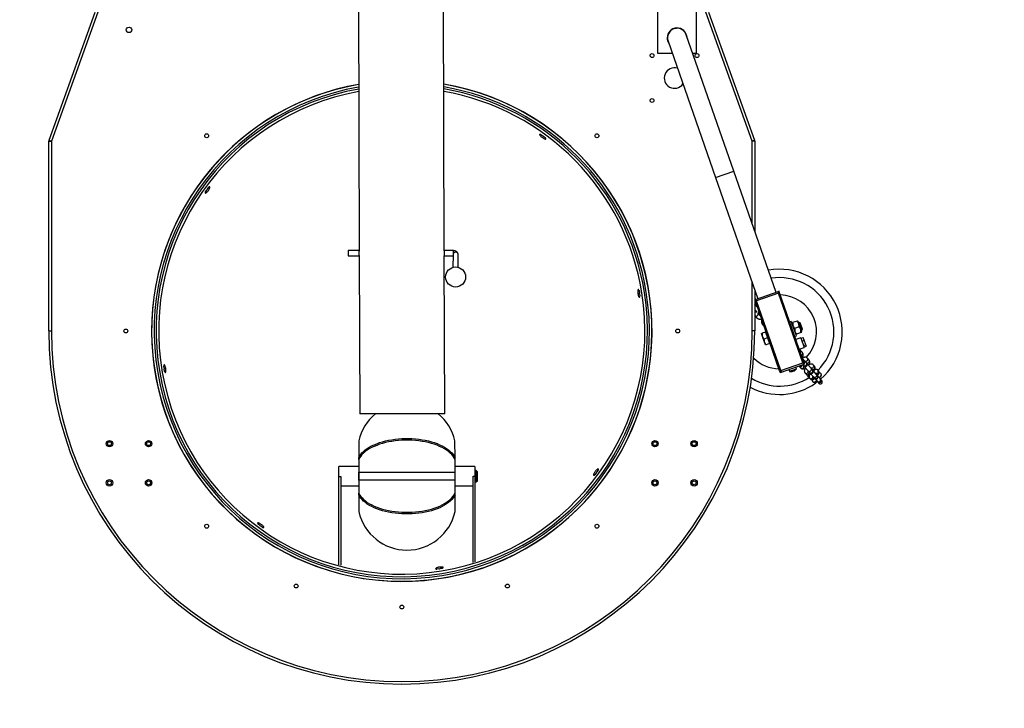
# Model space of a CAD drawing. Units: millimetres. Extents: x 6151 to 12809, y -2465 to 3690.
# Drawn here: x 9713 to 11247, y -903 to 170 of the extents above; entities that cross this region are included whole.
import ezdxf

# ---------------------------------------------------------------- set-up
doc = ezdxf.new("R2010")
doc.units = ezdxf.units.MM
doc.header["$PDSIZE"] = -1
for name, color, linetype in [('SAFETY_AREA', 3, 'Continuous'), ('TIPTAP', 6, 'Continuous'), ('TIPTAP_DIM', 9, 'Continuous')]:
    doc.layers.add(name, color=color, linetype=linetype)
doc.dimstyles.new('000000002E6C9198', dxfattribs={"dimscale": 100, "dimtxt": 1, "dimasz": 1, "dimexe": 1, "dimexo": 1, "dimgap": 1, "dimtad": 1, "dimdec": 0, "dimtxsty": 'Standard', "dimblk": 'OBLIQUE', "dimcen": 2.5, "dimdle": 1, "dimadec": 0, "dimazin": 0, "dimtfac": 1, "dimtdec": 0, "dimtmove": 0, "dimatfit": 3, "dimldrblk": 'OBLIQUE', "dimfxl": 1, "dimfxlon": 1, "dimarcsym": 0})

# ---------------------------------------------------------------- blocks, each defined once
blk = doc.blocks.new('_Oblique')
at = {"color": 0, "linetype": 'ByBlock', "lineweight": -2}
blk.add_line((-0.5, -0.5), (0.5, 0.5), dxfattribs=at)
blk = doc.blocks.new('*D6')
at = {"layer": 'Defpoints', "color": 0, "transparency": 16777216}
for p in [(6366.2, 2635.9), (10085.1, 2635.9), (10308.5, -2365.3)]:
    blk.add_point(p, dxfattribs=at)
at = {"layer": 'TIPTAP_DIM', "color": 0, "linetype": 'ByBlock', "lineweight": -2, "transparency": 16777216}
for p, q in [((6366.2, -2465.3), (6366.2, 2735.9)), ((6466.2, 2635.9), (6266.2, 2635.9)), ((6466.2, -2365.3), (6266.2, -2365.3))]:
    blk.add_line(p, q, dxfattribs=at)
at = {"layer": 'TIPTAP_DIM', "color": 0, "lineweight": -2, "transparency": 16777216, "xscale": 100, "yscale": 100, "zscale": 100}
for p, rotation in [((6366.2, 2635.9), 90), ((6366.2, -2365.3), 270)]:
    blk.add_blockref('_Oblique', p, dxfattribs=dict(at, rotation=rotation))
at = {"layer": 'TIPTAP_DIM', "color": 0, "transparency": 16777216, "insert": (6216.2, 135.3), "char_height": 100, "attachment_point": 5, "rotation": 90}
blk.add_mtext('5001', dxfattribs=at)
blk = doc.blocks.new('LMK100_top')
at = {"layer": 'SAFETY_AREA', "linetype": 'Continuous'}
blk.add_arc((-3, -572.5), 2050.2, 202.146, 348.6736, dxfattribs=at)
at = {"layer": 'TIPTAP', "linetype": 'Continuous', "lineweight": 25}
for p, q in [((-70.6, -58.5), (-69.4, -448.1)), ((63.1, -447.7), (61.9, -58.5)), ((-552.7, -275.2), (-481, -76)), ((-476.8, -76), (-549, -276.6)), ((396, -140.5), (396, -76)), ((456, -140.5), (456, -76)), ((543, -276.6), (470.8, -76)), ((475, -75.8), (546.8, -275.2)), ((417.8, -103.5), (417.8, -102.8)), ((411.9, -120.9), (486, -333.4)), ((514.3, -323.5), (440.2, -111.1)), ((418.7, -140.5), (396, -140.5)), ((456, -140.5), (450.5, -140.5)), ((-552.7, -275.2), (-549, -276.6)), ((213.9, -266.6), (216.6, -268.5)), ((218.1, -269.6), (220.8, -271.5)), ((546.8, -275.2), (543, -276.6)), ((-553, -276.6), (-549, -276.6)), ((-553, -572.5), (-553, -276.6)), ((-549, -276.6), (-549, -572.5)), ((547, -276.6), (543, -276.6)), ((543, -405.8), (543, -276.6)), ((547, -276.6), (547, -417.3)), ((486, -333.4), (514.3, -323.5)), ((486, -333.4), (551.9, -522.2)), ((580.2, -512.3), (514.3, -323.5)), ((-305.9, -351.4), (-303.9, -348.7)), ((-308.9, -355.6), (-306.9, -352.9)), ((-69.4, -447.3), (-86.3, -447.3)), ((-86.3, -455.3), (-69.3, -455.3)), ((-69.4, -454.9), (-68.6, -701.3)), ((76.9, -447.3), (63.1, -447.3)), ((63.1, -447.3), (63.1, -447.3)), ((63.1, -447.7), (63.1, -447.9)), ((63.9, -701.3), (63.1, -455.3)), ((63.1, -455.3), (76.9, -455.3)), ((63.1, -455.3), (63.1, -455.3)), ((76.9, -453.3), (76.7, -473.4)), ((84.7, -473.3), (84.9, -453.4)), ((543, -572.5), (543, -496.9)), ((366.7, -509.6), (367.2, -512.8)), ((367.5, -514.6), (368.1, -517.9)), ((547, -508.4), (547, -572.5)), ((583, -511.4), (549, -523.2)), ((583.8, -513.7), (549.9, -525.6)), ((584.9, -510.7), (583, -511.4)), ((583, -511.4), (583.8, -513.7)), ((583.8, -513.7), (585.7, -513.1)), ((621.7, -622.3), (583.8, -513.7)), ((585.7, -513.1), (584.9, -510.7)), ((623.6, -621.6), (585.7, -513.1)), ((547, -530.3), (547.4, -530.7)), ((549, -532.7), (547, -530.4)), ((549, -523.2), (547.1, -523.9)), ((547.1, -523.9), (548, -526.2)), ((548, -526.2), (549.9, -525.6)), ((585.8, -634.8), (548, -526.2)), ((549.9, -525.6), (549, -523.2)), ((551, -535), (549, -532.7)), ((587.7, -634.2), (549.9, -525.6)), ((547, -539.5), (550.2, -543.2)), ((547, -548.4), (549.9, -551.8)), ((552.8, -545.9), (551.2, -544.1)), ((553.3, -546.6), (554.5, -548.1)), ((554.5, -548.1), (556.3, -550.1)), ((559.3, -562.4), (561.4, -564.9)), ((603.9, -557.5), (601.5, -558.4)), ((611.8, -580.2), (603.9, -557.5)), ((605.2, -559.7), (605, -560.8)), ((612.9, -557.1), (606, -559.5)), ((616, -566), (609.1, -568.4)), ((614.5, -557.5), (613.7, -556.8)), ((614.5, -557.5), (617.3, -565.6)), ((617, -559.3), (615.3, -559.9)), ((617.9, -559.8), (617, -559.3)), ((617, -559.3), (620.9, -570.7)), ((617.3, -565.6), (620.1, -573.7)), ((621.4, -569.7), (617.9, -559.8)), ((-553, -572.5), (-549, -572.5)), ((547, -572.5), (543, -572.5)), ((559.1, -580.9), (557.5, -576.4)), ((563.8, -574.2), (558.3, -576.1)), ((562.2, -589.8), (559.1, -580.9)), ((563.8, -574.2), (567, -583.1)), ((564.9, -574.7), (564.1, -574.9)), ((609.4, -581), (611.8, -580.2)), ((610.7, -577), (611.5, -577.7)), ((619.1, -575), (612.3, -577.4)), ((618.8, -583.7), (622.6, -582.4)), ((619.3, -571.3), (620.9, -570.7)), ((619.9, -574.7), (620.1, -573.7)), ((620.9, -570.7), (621.4, -569.7)), ((624.2, -586.8), (622.6, -582.4)), ((567, -583.1), (561.4, -585.1)), ((563.8, -594.3), (562.2, -589.8)), ((570.1, -592.1), (564.6, -594)), ((567, -583.1), (570.1, -592.1)), ((569.8, -591.4), (570.6, -591.1)), ((618.7, -583.3), (611.1, -585.9)), ((616.3, -600.7), (623.9, -598.1)), ((618.7, -583.3), (623.9, -598.1)), ((620.4, -588.2), (624.2, -586.8)), ((622.8, -595.2), (626.6, -593.8)), ((623.7, -597.7), (627.5, -596.3)), ((626.6, -593.8), (624.2, -586.8)), ((627.5, -596.3), (626.6, -593.8)), ((621.4, -606), (618.5, -602.7)), ((-373.5, -630.4), (-374, -627.1)), ((587.7, -634.2), (621.7, -622.3)), ((588.6, -636.5), (622.5, -624.7)), ((612, -631.5), (611.2, -628.6)), ((615.9, -627), (616.1, -627.3)), ((616.1, -627.3), (618.5, -630.1)), ((624.7, -619.1), (621.4, -615.4)), ((623.6, -621.6), (621.7, -622.3)), ((621.7, -622.3), (622.5, -624.7)), ((621.8, -624.9), (622.9, -626.2)), ((622.5, -624.7), (624.4, -624)), ((622.9, -626.2), (623.5, -626.9)), ((624.4, -624), (623.6, -621.6)), ((627.5, -622.3), (624.7, -619.1)), ((624.7, -628.3), (630.2, -634.5)), ((625.2, -619.5), (627, -621.6)), ((626.6, -621.1), (626.6, -621.3)), ((628.1, -622.9), (627.5, -622.3)), ((634.7, -630.6), (628.8, -623.8)), ((631.6, -617.7), (629.2, -614.9)), ((640.1, -627.4), (638.2, -625.3)), ((-372.7, -635.4), (-373.2, -632.2)), ((587.7, -634.2), (585.8, -634.8)), ((585.8, -634.8), (586.7, -637.2)), ((586.7, -637.2), (588.6, -636.5)), ((588.6, -636.5), (587.7, -634.2)), ((599.9, -632.6), (601.1, -635.3)), ((601.1, -635.3), (612, -631.5)), ((605.7, -635.1), (605.8, -635.3)), ((605.9, -635.4), (605.8, -635)), ((608.9, -634.3), (608.8, -634.2)), ((625.2, -637.6), (627.1, -639.8)), ((630.2, -634.5), (632.6, -637.2)), ((632.6, -637.2), (633, -637.7)), ((633, -637.7), (638.4, -643.9)), ((634.6, -630.2), (635.5, -631.3)), ((637.1, -633.2), (634.7, -630.6)), ((634.8, -630.5), (634.8, -630.6)), ((635.6, -631.5), (635.5, -631.3)), ((637.5, -633.7), (637.1, -633.2)), ((642.9, -639.9), (637.5, -633.7)), ((638.4, -643.9), (640.2, -645.9)), ((644.7, -642), (642.9, -639.9)), ((645, -642.3), (644.7, -642)), ((648.9, -646.7), (645, -642.3)), ((646.5, -634.8), (645.4, -633.4)), ((649.9, -642.8), (649.6, -643.1)), ((650.5, -639.4), (650.4, -639.3)), ((650.7, -640.1), (650.5, -639.4)), ((632.4, -645.8), (633.5, -647.2)), ((636.8, -650.7), (636.8, -650.9)), ((640.2, -645.9), (640.5, -646.2)), ((640.5, -646.2), (644.4, -650.7)), ((641.5, -651.4), (641.8, -651.1)), ((645, -651.4), (642.1, -653.5)), ((644.4, -650.7), (645.4, -651.9)), ((645.4, -651.9), (645.5, -652)), ((645.5, -652), (647.1, -653.8)), ((649.9, -647.9), (648.9, -646.7)), ((650, -648), (649.9, -647.9)), ((651.6, -649.8), (650, -648)), ((63.9, -701.3), (-68.6, -701.3)), ((-70.1, -743.8), (-70, -770)), ((80, -769.9), (79.9, -743.7)), ((-70, -772.6), (-70, -770)), ((-70, -772.6), (-70, -792.6)), ((80, -772.5), (80, -769.9)), ((80, -792.5), (80, -772.5)), ((-70, -783.8), (-101, -783.8)), ((-101, -798.9), (-101, -783.8)), ((-70, -792.6), (80, -792.5)), ((-70, -792.6), (-70, -798.8)), ((-70, -805), (-70, -792.6)), ((111, -783.7), (80, -783.7)), ((80, -804.9), (80, -792.5)), ((111, -783.7), (111, -798.7)), ((113, -789.7), (111, -789.7)), ((115, -791.7), (113, -789.7)), ((113, -789.7), (113, -807.7)), ((115, -805.7), (115, -791.7)), ((299.9, -793.6), (298, -796.3)), ((303, -789.4), (301, -792.1)), ((-101, -798.9), (-98, -798.9)), ((-101, -936.7), (-101, -798.9)), ((-98, -798.9), (-98, -937.5)), ((-70, -798.8), (-70, -805)), ((80, -804.9), (-70, -805)), ((-70, -805), (-70, -825)), ((80, -824.9), (80, -804.9)), ((108, -932.9), (108, -798.7)), ((108, -798.7), (111, -798.7)), ((111, -798.7), (111, -932)), ((111, -807.7), (113, -807.7)), ((113, -807.7), (115, -805.7)), ((-98, -813.8), (-70, -813.8)), ((-70, -827.6), (-70, -825)), ((-70, -827.6), (-70, -853.8)), ((80, -813.7), (108, -813.7)), ((80, -827.5), (80, -824.9)), ((80, -853.7), (80, -827.5)), ((-224, -875.4), (-226.7, -873.5)), ((-219.9, -878.4), (-222.6, -876.5)), ((-100.9, -950), (-100.9, -949.8)), ((-97.9, -950.5), (-97.9, -950.8)), ((54.9, -943), (51.6, -943.5)), ((60, -942.2), (56.7, -942.7)), ((108.1, -946.4), (108.1, -946.1)), ((111.1, -945.2), (111.1, -945.5))]:
    blk.add_line(p, q, dxfattribs=at)
at = {"layer": 'TIPTAP', "linetype": 'Continuous', "lineweight": 25, "flags": 128}
for points in [[(425.1, -100.5), (425.1, -100.6), (425.5, -101)], [(63.1, -447.3), (63.1, -447.4), (63.1, -447.9)], [(84.9, -453.4), (84.8, -452.8), (84.5, -451.8), (83.8, -451), (82.9, -450.3), (81.8, -449.9), (80.6, -449.9), (79.4, -450.1), (78.4, -450.6), (77.6, -451.4), (77, -452.3), (76.9, -453.3), (76.9, -453.3)], [(552.3, -545.4), (552.4, -545.4), (552.7, -545.5)], [(559.3, -562.4), (559.2, -562.1), (559.3, -561.6), (559.6, -560.9), (559.9, -560.5)], [(620.9, -609.7), (620, -610.3), (619.7, -610.5)], [(622.9, -626.2), (623.7, -626.7), (624.5, -627), (625.5, -626.9), (626.5, -626.5), (627.2, -625.8), (627.8, -624.9), (628, -623.9), (627.9, -623), (627.5, -622.3)], [(636.7, -645.9), (637.3, -645.1), (637.6, -644.1)], [(650, -643), (649.2, -643.6), (649, -643.7)], [(649.8, -638.5), (650.3, -639), (650.4, -639.3)], [(636.4, -649.9), (636.5, -650.1), (636.8, -650.7)], [(641.6, -651.5), (642.2, -650.7), (642.2, -650.6)], [(-70, -770), (-68.7, -767.4), (-67, -764.9), (-65, -762.4), (-62.6, -760), (-59.9, -757.8), (-56.9, -755.6), (-53.6, -753.5), (-50, -751.5), (-46.1, -749.7), (-42, -748), (-37.7, -746.4), (-33.2, -745), (-28.5, -743.8), (-23.6, -742.7), (-18.6, -741.8), (-13.5, -741.1), (-8.3, -740.5), (-3, -740.1), (2.3, -740), (7.6, -740), (12.9, -740.1), (18.2, -740.5), (23.4, -741.1), (28.5, -741.8), (33.5, -742.7), (38.4, -743.7), (43.1, -745), (47.6, -746.4), (51.9, -747.9), (56, -749.6), (59.9, -751.5), (63.5, -753.4), (66.8, -755.5), (69.8, -757.7), (72.5, -760), (74.9, -762.4), (76.9, -764.8), (78.6, -767.3), (80, -769.9)], [(80, -772.5), (78.6, -769.9), (76.9, -767.4), (74.9, -764.9), (72.5, -762.6), (69.8, -760.3), (66.8, -758.1), (63.5, -756), (59.9, -754), (56, -752.2), (51.9, -750.5), (47.6, -749), (43.1, -747.6), (38.4, -746.3), (33.5, -745.3), (28.5, -744.4), (23.4, -743.6), (18.2, -743.1), (12.9, -742.7), (7.6, -742.6), (2.3, -742.6), (-3, -742.7), (-8.3, -743.1), (-13.5, -743.7), (-18.6, -744.4), (-23.6, -745.3), (-28.5, -746.4), (-33.2, -747.6), (-37.7, -749), (-42, -750.6), (-46.1, -752.3), (-50, -754.1), (-53.6, -756.1), (-56.9, -758.2), (-59.9, -760.4), (-62.6, -762.6), (-65, -765), (-67, -767.5), (-68.7, -770), (-70, -772.6)], [(-70, -825), (-68.7, -827.6), (-67, -830.1), (-64.9, -832.5), (-62.5, -834.9), (-59.8, -837.2), (-56.8, -839.4), (-53.5, -841.5), (-49.9, -843.4), (-46.1, -845.3), (-42, -847), (-37.7, -848.5), (-33.1, -849.9), (-28.4, -851.1), (-23.6, -852.2), (-18.6, -853.1), (-13.4, -853.8), (-8.2, -854.4), (-3, -854.7), (2.3, -854.9), (7.7, -854.9), (13, -854.7), (18.2, -854.4), (23.4, -853.8), (28.6, -853.1), (33.6, -852.2), (38.4, -851.1), (43.1, -849.9), (47.7, -848.5), (52, -846.9), (56.1, -845.2), (59.9, -843.4), (63.5, -841.4), (66.8, -839.3), (69.8, -837.1), (72.5, -834.8), (74.9, -832.4), (76.9, -830), (78.6, -827.5), (80, -824.9)], [(80, -827.5), (78.6, -830.1), (76.9, -832.6), (74.9, -835), (72.5, -837.4), (69.8, -839.7), (66.8, -841.9), (63.5, -844), (59.9, -846), (56.1, -847.8), (52, -849.5), (47.7, -851.1), (43.1, -852.5), (38.4, -853.7), (33.6, -854.8), (28.6, -855.7), (23.4, -856.4), (18.2, -857), (13, -857.3), (7.7, -857.5), (2.3, -857.5), (-3, -857.3), (-8.2, -857), (-13.4, -856.4), (-18.6, -855.7), (-23.6, -854.8), (-28.4, -853.7), (-33.1, -852.5), (-37.7, -851.1), (-42, -849.6), (-46.1, -847.9), (-49.9, -846), (-53.5, -844.1), (-56.8, -842), (-59.8, -839.8), (-62.5, -837.5), (-64.9, -835.1), (-67, -832.7), (-68.7, -830.2), (-70, -827.6)]]:
    blk.add_lwpolyline(points, dxfattribs=at)
at = {"layer": 'TIPTAP', "linetype": 'Continuous', "lineweight": 25}
for centre, radius in [((-428, -103.5), 4.25), ((387, -143.5), 3), ((457, -143.5), 3), ((387, -213.5), 3), ((-307, -268.4), 3), ((301.1, -268.4), 3), ((80.9, -488.4), 15.6), ((-433, -572.5), 3), ((427, -572.5), 3), ((-458.5, -748), 5), ((-458.5, -748), 3), ((-397.5, -748), 5), ((-397.5, -748), 3), ((391.5, -748), 5), ((391.5, -748), 3), ((452.5, -748), 5), ((452.5, -748), 3), ((-458.5, -809), 5), ((-458.5, -809), 3), ((-397.5, -809), 5), ((-397.5, -809), 3), ((391.5, -809), 5), ((391.5, -809), 3), ((452.5, -809), 5), ((452.5, -809), 3), ((-307, -876.6), 3), ((301.1, -876.6), 3), ((-167.5, -969.8), 3), ((161.6, -969.8), 3), ((-3, -1002.5), 3)]:
    blk.add_circle(centre, radius, dxfattribs=at)
for centre, radius, start, end in [((426, -116), 15.5, 4.6404, 180), ((426, -116), 15, 19.233, 199.233), ((426, -116), 15.5, 180, 213.8255), ((422, -178.5), 16, 73.4085, 325.0574), ((-3, -572.5), 390, 180, 80.3618), ((-3, -572.5), 390, 99.9228, 180), ((-3, -572.5), 389.8, 99.928, 279.0161), ((-3, -572.5), 385.8, 100.0301, 9.0161), ((-3, -572.5), 382.8, 100.1087, 9.0161), ((-3, -572.5), 389.8, 279.0161, 80.3565), ((-3, -572.5), 385.8, 9.0161, 80.2537), ((-3, -572.5), 382.8, 9.0161, 80.1745), ((-3, -572.5), 378.8, 9.0161, 80.0685), ((-3, -572.5), 378.8, 100.2139, 9.0161), ((-549, -276.6), 4, 160.2045, 180), ((543, -276.6), 4, 0, 19.7955), ((186.8, -451.3), 273.2, 179.1611, 180.8389), ((379.6, -451.1), 316.5, 179.4065, 180.7576), ((343.5, -451.1), 266.6, 179.1785, 180.4678), ((585.8, -573.9), 97.5, 310.9214, 100.3831), ((585.8, -573.9), 84.5, 315.032, 99.0079), ((585.8, -573.9), 57.5, 316.2586, 88.8785), ((547.5, -525.4), 2.5, 57.4844, 100.8489), ((547.3, -534.2), 2.29, 43.4856, 97.8611), ((550, -529.5), 2.83, 126.9872, 202.7535), ((549.3, -546.1), 3.09, 73.5279, 136.8397), ((552.4, -550.5), 2.75, 119.8115, 208.0726), ((553, -550.2), 2.91, 70.2097, 133.3887), ((555.5, -544.7), 3, 130.1131, 221.2081), ((556.5, -546.9), 2.29, 141.853, 212.0399), ((-3, -572.5), 550, 180, 0), ((-3, -572.5), 546, 180, 0), ((616.3, -604.3), 2.68, 315.1549, 36.3101), ((619.1, -607.6), 2.72, 309.7065, 36.0428), ((585.8, -573.9), 57.5, 225.3681, 268.8785), ((618.2, -625.3), 2.88, 224.6825, 318.0663), ((618.2, -625), 3.1, 313.8903, 357.4298), ((620.8, -627.9), 2.91, 312.5778, 20.6167), ((625.8, -624.9), 3, 221.2081, 41.2081), ((622.4, -620.7), 2.81, 307.0018, 35.9262), ((626.6, -616.6), 3.05, 250.8429, 316.5022), ((629.1, -619.7), 2.85, 224.1253, 318.6446), ((627, -616.6), 2.8, 311.4717, 37.6228), ((629.4, -619.4), 2.8, 311.4714, 37.6315), ((636, -627.1), 2.88, 313.0812, 38.1626), ((637.9, -629.3), 2.88, 313.0665, 38.8206), ((603.7, -625.4), 10.3, 255.3086, 278.9882), ((602.6, -625.9), 9.71, 285.6098, 292.8561), ((606, -632.9), 2.44, 250.9326, 265.0976), ((607.2, -632.5), 2.44, 250.9326, 265.0976), ((604, -626.9), 8.74, 300.1793, 308.1372), ((603.7, -625.4), 10.3, 299.095, 323.1573), ((604.5, -626.7), 8.74, 300.1793, 308.1372), ((609, -631.9), 1.88, 281.0029, 297.463), ((620.6, -628.1), 2.88, 224.7045, 318.0654), ((627.3, -635.7), 2.93, 222.6787, 316.9545), ((629.2, -637.8), 2.93, 222.7882, 316.9519), ((627.4, -635.5), 3.02, 314.2928, 8.8282), ((632.3, -632.4), 3.01, 225.9451, 36.4711), ((629.3, -637.7), 2.94, 313.6873, 22.337), ((634.6, -635), 3.01, 225.9451, 36.4711), ((635.2, -635.7), 3, 221.2081, 41.2081), ((635.8, -627), 3.09, 261.166, 315.5173), ((637.7, -629.4), 2.92, 225.5204, 317.202), ((635.8, -645.2), 2.98, 314.7202, 23.7746), ((640.6, -641.8), 3, 223.8529, 38.5633), ((642.4, -643.9), 3, 223.8529, 38.5633), ((642.7, -644.2), 3, 221.2081, 41.2081), ((644.2, -636.7), 2.97, 228.0773, 315.9934), ((643, -635.3), 3.04, 270.5473, 315.3529), ((643.1, -635.3), 2.95, 314.5044, 39.2871), ((644.3, -636.7), 2.95, 314.503, 39.4659), ((647.8, -640.7), 3, 315.3679, 29.1774), ((647.9, -640.9), 3, 315.3679, 29.1774), ((585.8, -573.9), 97.5, 242.0012, 305.2818), ((585.8, -573.9), 84.5, 238.8352, 303.0146), ((634.6, -643.9), 2.97, 220.6599, 315.9463), ((635.7, -645.2), 2.97, 220.8802, 315.9444), ((639.4, -649.3), 3, 209.189, 315.3817), ((639.5, -649.4), 3, 209.189, 315.3817), ((646.6, -648.7), 3, 222.0967, 40.3195), ((647.6, -649.9), 3, 222.0967, 40.3195), ((647.8, -650), 3, 221.2081, 41.2081), ((649.3, -651.8), 3, 221.2081, 41.2081), ((4.9, -760.6), 76.9, 129.5307, 167.3518), ((4.9, -760.6), 76.9, 12.7126, 50.4693), ((5, -836.9), 76.9, 192.7126, 347.3518)]:
    blk.add_arc(centre, radius, start, end, dxfattribs=at)
for points, knots in [([(213.9, -266.6), (213.5, -266.4), (212.7, -266.1), (211.9, -266.2), (211.7, -266.7), (212.1, -267.6), (213.1, -268.7), (214.4, -270), (216, -271.3), (217.7, -272.3), (219.2, -273.1), (220.5, -273.6), (221.4, -273.7), (221.8, -273.3), (221.6, -272.6), (221, -271.9), (220.8, -271.5)], [0, 0, 0, 0, 0.0725184, 0.1449841, 0.2187123, 0.2931474, 0.3668383, 0.4385499, 0.5080185, 0.5761235, 0.644357, 0.7140792, 0.785955, 0.8596832, 0.9341173, 1, 1, 1, 1]), ([(218.1, -269.6), (218.1, -269.6), (217.7, -269.3), (217.2, -268.9), (216.7, -268.6), (216.6, -268.5)], [0, 0, 0, 0, 0.0439312, 0.8249077, 1, 1, 1, 1]), ([(-308.9, -355.6), (-309.1, -356), (-309.4, -356.9), (-309.3, -357.6), (-308.8, -357.8), (-307.9, -357.4), (-306.7, -356.5), (-305.4, -355.1), (-304.2, -353.5), (-303.1, -351.8), (-302.3, -350.3), (-301.9, -349), (-301.8, -348.1), (-302.2, -347.7), (-302.9, -347.9), (-303.6, -348.5), (-303.9, -348.7)], [0, 0, 0, 0, 0.072518, 0.144984, 0.218712, 0.293147, 0.366838, 0.43855, 0.508018, 0.576124, 0.644357, 0.714079, 0.785955, 0.859683, 0.934117, 1, 1, 1, 1]), ([(-305.9, -351.4), (-305.9, -351.5), (-306.2, -351.8), (-306.6, -352.3), (-306.9, -352.8), (-306.9, -352.9)], [0, 0, 0, 0, 0.0439312, 0.8249077, 1, 1, 1, 1]), ([(-69.3, -455.3), (-69.3, -455.3), (-69.3, -455.2), (-69.3, -454.5), (-69.3, -453.5), (-69.3, -452.2), (-69.3, -450.8), (-69.4, -449.6), (-69.4, -448.6), (-69.4, -448.2), (-69.4, -448.1)], [0, 0, 0, 0, 0.134248, 0.268496, 0.402688, 0.536662, 0.670597, 0.804734, 0.938998, 1, 1, 1, 1]), ([(63.1, -447.9), (63.1, -448), (63.1, -448.4), (63.1, -449.4), (63, -450.7), (63, -452.1), (63, -453.4), (63, -454.4), (63, -455.1), (63.1, -455.4), (63.1, -455.3), (63.1, -455.3)], [0, 0, 0, 0, 0.088038, 0.216632, 0.345388, 0.474309, 0.603141, 0.731768, 0.860395, 0.989226, 1, 1, 1, 1]), ([(84.9, -453.4), (84.8, -453), (84.8, -452.2), (84.4, -451), (83.7, -450), (82.9, -449.2), (81.9, -448.5), (80.7, -447.9), (79.3, -447.5), (78, -447.3), (77.2, -447.3), (76.9, -447.3)], [0, 0, 0, 0, 0.108131, 0.216126, 0.321348, 0.428006, 0.540497, 0.662813, 0.794952, 0.929465, 1, 1, 1, 1]), ([(366.7, -509.6), (366.5, -509.1), (366.1, -508.3), (365.6, -507.9), (365.1, -508.1), (364.7, -509), (364.6, -510.5), (364.6, -512.3), (364.9, -514.4), (365.3, -516.3), (365.8, -517.9), (366.4, -519.2), (367, -519.9), (367.5, -519.9), (367.9, -519.2), (368, -518.3), (368.1, -517.9)], [0, 0, 0, 0, 0.072518, 0.144984, 0.218712, 0.293147, 0.366838, 0.43855, 0.508018, 0.576124, 0.644357, 0.714079, 0.785955, 0.859683, 0.934117, 1, 1, 1, 1]), ([(367.5, -514.6), (367.5, -514.6), (367.5, -514.1), (367.4, -513.5), (367.3, -512.9), (367.2, -512.8)], [0, 0, 0, 0, 0.043931, 0.824908, 1, 1, 1, 1]), ([(548.9, -523.3), (548.7, -523.2), (548.3, -522.7), (547.7, -522.4), (547.2, -522.2), (547, -522.2)], [0, 0, 0, 0, 0.232575, 0.795932, 1, 1, 1, 1]), ([(547.5, -530.6), (547.5, -530.6), (547.5, -530.5), (547.5, -530.7), (547.4, -530.8), (547.4, -530.8)], [0, 0, 0, 0, 0.307301, 0.998625, 1, 1, 1, 1]), ([(549.9, -551.8), (550.2, -552), (550.7, -552.6), (551.8, -553.3), (553.1, -553.8), (554.5, -554), (556, -554), (557, -553.8), (557.6, -553.7)], [0, 0, 0, 0, 0.125831, 0.296091, 0.467069, 0.641786, 0.821582, 1, 1, 1, 1]), ([(557.8, -554.4), (557.7, -554.5), (557.5, -555.2), (557.3, -556.4), (557.3, -558), (557.7, -559.6), (558.3, -561.1), (559, -562), (559.3, -562.4)], [0, 0, 0, 0, 0.044551, 0.23758, 0.429488, 0.620046, 0.80928, 1, 1, 1, 1]), ([(605.3, -559.7), (605.2, -559.7), (605.2, -559.7), (605.4, -559.7), (605.8, -559.5), (606, -559.5)], [0, 0, 0, 0, 0.109371, 0.526038, 1, 1, 1, 1]), ([(606, -559.5), (606.1, -560.4), (606.2, -562.2), (606.8, -564.6), (607.8, -566.6), (608.7, -567.8), (609.1, -568.4)], [0, 0, 0, 0, 0.295402, 0.554813, 0.763087, 1, 1, 1, 1]), ([(612.9, -557.1), (613.1, -557), (613.6, -556.8), (613.6, -556.8), (613.6, -556.8)], [0, 0, 0, 0, 0.590636, 1, 1, 1, 1]), ([(616, -566), (616, -565.1), (615.9, -563.3), (615.2, -560.9), (614.2, -558.9), (613.3, -557.7), (612.9, -557.1)], [0, 0, 0, 0, 0.2954024, 0.554813, 0.7630869, 1, 1, 1, 1]), ([(619.1, -575), (619.1, -574), (619, -572.2), (618.3, -569.9), (617.3, -567.8), (616.5, -566.7), (616, -566)], [0, 0, 0, 0, 0.295402, 0.554813, 0.763087, 1, 1, 1, 1]), ([(557.5, -576.4), (557.6, -576.4), (557.7, -576.3), (558.1, -576.2), (558.3, -576.1)], [0, 0, 0, 0, 0.5352511, 1, 1, 1, 1]), ([(558.3, -576.1), (558.4, -577), (558.4, -578.7), (558.9, -580.2), (559.1, -580.9)], [0, 0, 0, 0, 0.581952, 1, 1, 1, 1]), ([(559.1, -580.9), (559.4, -581.7), (560, -583.2), (561, -584.5), (561.4, -585.1)], [0, 0, 0, 0, 0.535251, 1, 1, 1, 1]), ([(609.1, -568.4), (609.2, -569.4), (609.3, -571.2), (610, -573.6), (611, -575.6), (611.8, -576.8), (612.3, -577.4)], [0, 0, 0, 0, 0.295402, 0.554813, 0.763087, 1, 1, 1, 1]), ([(612.3, -577.4), (612, -577.5), (611.6, -577.7), (611.5, -577.7), (611.5, -577.7)], [0, 0, 0, 0, 0.590636, 1, 1, 1, 1]), ([(619.9, -574.7), (619.9, -574.7), (620, -574.7), (619.7, -574.8), (619.3, -574.9), (619.1, -575)], [0, 0, 0, 0, 0.109371, 0.526038, 1, 1, 1, 1]), ([(561.4, -585.1), (561.5, -586), (561.6, -587.6), (562, -589.2), (562.2, -589.8)], [0, 0, 0, 0, 0.581952, 1, 1, 1, 1]), ([(562.2, -589.8), (562.5, -590.6), (563.2, -592.1), (564.1, -593.4), (564.6, -594)], [0, 0, 0, 0, 0.535251, 1, 1, 1, 1]), ([(564.6, -594), (564.3, -594.1), (563.9, -594.3), (563.8, -594.3), (563.8, -594.3)], [0, 0, 0, 0, 0.581952, 1, 1, 1, 1]), ([(618.5, -602.7), (618.2, -602.5), (617.7, -601.9), (617, -601.5), (616.6, -601.4), (616.5, -601.4)], [0, 0, 0, 0, 0.437717, 0.944338, 1, 1, 1, 1]), ([(621.1, -614.3), (621.1, -614.3), (621.5, -613.7), (622, -612.7), (622.5, -611.2), (622.6, -609.8), (622.5, -608.5), (622.2, -607.3), (621.7, -606.5), (621.4, -606.1), (621.4, -606)], [0, 0, 0, 0, 0.023332, 0.196631, 0.374994, 0.534867, 0.684492, 0.825753, 0.962074, 1, 1, 1, 1]), ([(629.2, -614.9), (628.9, -614.7), (628.4, -614.1), (627.4, -613.6), (626.3, -613.4), (625.2, -613.4), (623.9, -613.6), (622.7, -614.1), (621.7, -614.5), (621.3, -614.9), (621.3, -614.9)], [0, 0, 0, 0, 0.127734, 0.258036, 0.386017, 0.518834, 0.663311, 0.823496, 0.994213, 1, 1, 1, 1]), ([(-372.7, -635.4), (-372.5, -635.9), (-372.1, -636.7), (-371.5, -637.1), (-371, -636.9), (-370.7, -636), (-370.5, -634.5), (-370.6, -632.7), (-370.8, -630.6), (-371.2, -628.7), (-371.8, -627.1), (-372.4, -625.8), (-373, -625.1), (-373.5, -625.1), (-373.9, -625.8), (-374, -626.7), (-374, -627.1)], [0, 0, 0, 0, 0.072518, 0.144984, 0.218712, 0.293147, 0.366838, 0.43855, 0.508018, 0.576124, 0.644357, 0.714079, 0.785955, 0.859683, 0.934117, 1, 1, 1, 1]), ([(625.1, -619.6), (625.2, -619.5), (625.5, -619.4), (625.7, -619.4), (625.7, -619.4), (625.7, -619.4)], [0, 0, 0, 0, 0.372695, 0.852702, 1, 1, 1, 1]), ([(630.8, -626), (630.9, -625.9), (631.3, -625.3), (631.9, -624.2), (632.4, -622.8), (632.7, -621.5), (632.7, -620.2), (632.4, -619.1), (632, -618.3), (631.7, -617.9), (631.6, -617.7)], [0, 0, 0, 0, 0.0513469, 0.2176668, 0.3908301, 0.5486464, 0.6902619, 0.8212009, 0.9462996, 1, 1, 1, 1]), ([(638.2, -625.3), (638, -625), (637.5, -624.5), (636.6, -624.1), (635.6, -623.9), (634.6, -623.9), (633.5, -624.1), (632.4, -624.6), (631.6, -625), (631.3, -625.2)], [0, 0, 0, 0, 0.130679, 0.261624, 0.388254, 0.519533, 0.665501, 0.837176, 1, 1, 1, 1]), ([(638.9, -635.3), (639.2, -634.9), (639.8, -634.1), (640.5, -632.7), (640.9, -631.5), (641.1, -630.3), (641, -629.2), (640.7, -628.2), (640.3, -627.7), (640.1, -627.4)], [0, 0, 0, 0, 0.158897, 0.329235, 0.513912, 0.653113, 0.777425, 0.896271, 1, 1, 1, 1]), ([(-373.5, -630.4), (-373.5, -630.4), (-373.4, -630.9), (-373.3, -631.5), (-373.2, -632.1), (-373.2, -632.2)], [0, 0, 0, 0, 0.0439312, 0.8249077, 1, 1, 1, 1]), ([(605.8, -635.4), (605.8, -635.4), (605.7, -635.5), (605.5, -635.5), (605.3, -635.5), (605.3, -635.5)], [0, 0, 0, 0, 0.484198, 0.738208, 1, 1, 1, 1]), ([(606.4, -635.1), (606.4, -635.1), (606.4, -635.2), (606.4, -635.2), (606.2, -635.3), (605.9, -635.4), (605.6, -635.4), (605.4, -635.5), (605.4, -635.5)], [0, 0, 0, 0, 0.130896, 0.257901, 0.5, 0.742099, 0.869104, 1, 1, 1, 1]), ([(605.8, -635.3), (605.8, -635.3), (606, -635.3), (606.3, -635.2), (606.6, -635.1), (606.9, -635), (606.9, -635), (607, -635)], [0, 0, 0, 0, 0.172781, 0.340426, 0.659993, 0.979561, 1, 1, 1, 1]), ([(605.8, -635.3), (605.8, -635.3), (605.9, -635.3), (605.9, -635.4), (605.9, -635.4), (605.9, -635.4)], [0, 0, 0, 0, 0.493502, 0.972335, 1, 1, 1, 1]), ([(608.3, -634.4), (608.3, -634.5), (608.2, -634.6), (607.9, -634.7), (607.6, -634.8), (607.3, -634.9), (607.1, -634.9), (607, -634.9), (607, -634.9)], [0, 0, 0, 0, 0.130896, 0.257901, 0.5, 0.742099, 0.869104, 1, 1, 1, 1]), ([(608.7, -634.3), (608.7, -634.3), (608.5, -634.4), (608.3, -634.5), (608, -634.7), (607.8, -634.7), (607.7, -634.7), (607.7, -634.7), (607.7, -634.7)], [0, 0, 0, 0, 0.130896, 0.257901, 0.5, 0.742099, 0.869104, 1, 1, 1, 1]), ([(608.2, -634.5), (608.3, -634.6), (608.3, -634.6), (608.5, -634.5), (608.7, -634.4), (608.8, -634.3), (608.9, -634.3)], [0, 0, 0, 0, 0.319507, 0.649, 0.821852, 1, 1, 1, 1]), ([(608.2, -634.6), (608.3, -634.5), (608.4, -634.5), (608.5, -634.4), (608.7, -634.3), (608.7, -634.3)], [0, 0, 0, 0, 0.228379, 0.608369, 1, 1, 1, 1]), ([(618.5, -630.1), (618.8, -630.4), (619.3, -630.9), (620.3, -631.4), (621.4, -631.6), (622.6, -631.7), (623.8, -631.4), (625.1, -631), (626, -630.5), (626.4, -630.2)], [0, 0, 0, 0, 0.128499, 0.259582, 0.388329, 0.521941, 0.667284, 0.828428, 1, 1, 1, 1]), ([(625.9, -630.5), (625.8, -630.6), (625.4, -631.3), (624.8, -632.4), (624.4, -633.6), (624.2, -634.8), (624.3, -635.9), (624.6, -636.9), (625, -637.4), (625.2, -637.6)], [0, 0, 0, 0, 0.077869, 0.264616, 0.467085, 0.619695, 0.755983, 0.886279, 1, 1, 1, 1]), ([(627.1, -639.8), (627.3, -640.1), (627.8, -640.6), (628.7, -641), (629.7, -641.2), (630.7, -641.2), (631.8, -641), (633, -640.5), (633.9, -640), (634.5, -639.6), (634.6, -639.5)], [0, 0, 0, 0, 0.121182, 0.242611, 0.360038, 0.481777, 0.617137, 0.776335, 0.956383, 1, 1, 1, 1]), ([(631.1, -641.1), (631, -641.1), (630.6, -641.5), (630, -642.2), (629.4, -642.9), (629.3, -643.4), (629.7, -643.7), (630.5, -643.6), (631.2, -643.4), (631.6, -643.2)], [0, 0, 0, 0, 0.041003, 0.194179, 0.349722, 0.509071, 0.672792, 0.83948, 1, 1, 1, 1]), ([(630.3, -635.1), (630.3, -635.1), (630.3, -635.1), (630.3, -634.9), (630.4, -634.7), (630.4, -634.7)], [0, 0, 0, 0, 0.351312, 0.929908, 1, 1, 1, 1]), ([(632.6, -640.6), (632.6, -640.6), (632.3, -641.1), (632, -641.8), (631.6, -642.7), (631.5, -643.5), (631.6, -644.4), (631.9, -645.2), (632.2, -645.6), (632.4, -645.8)], [0, 0, 0, 0, 0.023663, 0.285121, 0.452899, 0.603523, 0.752383, 0.900359, 1, 1, 1, 1]), ([(634.5, -630.3), (634.6, -630.3), (634.8, -630.1), (635.1, -629.9), (635.3, -629.9), (635.3, -629.9), (635.3, -629.9)], [0, 0, 0, 0, 0.157729, 0.566253, 0.937133, 1, 1, 1, 1]), ([(637.5, -644.1), (637.5, -644.1), (637.5, -644.1), (637.6, -643.9), (637.7, -643.7), (637.9, -643.4), (637.9, -643.3)], [0, 0, 0, 0, 0.098456, 0.421466, 0.821092, 1, 1, 1, 1]), ([(645.4, -633.4), (645.2, -633.2), (644.7, -632.7), (643.8, -632.4), (643, -632.2), (642.2, -632.3), (641.4, -632.5), (640.8, -632.7), (640.4, -632.9), (640.3, -633)], [0, 0, 0, 0, 0.161735, 0.312725, 0.452807, 0.592802, 0.744763, 0.929612, 1, 1, 1, 1]), ([(642.1, -639), (642.3, -638.8), (642.7, -638.5), (643.1, -638.3), (643.3, -638.2), (643.3, -638.2), (643.3, -638.2)], [0, 0, 0, 0, 0.3338935, 0.6519452, 0.9236074, 1, 1, 1, 1]), ([(644.8, -642.1), (645.1, -641.8), (645.7, -641), (646.4, -639.8), (646.9, -638.9), (647.2, -637.9), (647.4, -637.1), (647.3, -636.2), (647, -635.4), (646.7, -635), (646.5, -634.8)], [0, 0, 0, 0, 0.157868, 0.322208, 0.503717, 0.620192, 0.724758, 0.828099, 0.930828, 1, 1, 1, 1]), ([(649.8, -638.5), (649.6, -638.3), (649.1, -638), (648.3, -637.8), (647.7, -637.7), (647.4, -637.8), (647.2, -637.8)], [0, 0, 0, 0, 0.328478, 0.613758, 0.861323, 1, 1, 1, 1]), ([(647.5, -645.2), (647.7, -645), (648.1, -644.5), (648.7, -643.9), (649.3, -643.4), (649.5, -643.2), (649.6, -643.1), (649.6, -643.1), (649.6, -643.1)], [0, 0, 0, 0, 0.153161, 0.412933, 0.669372, 0.873093, 0.99612, 1, 1, 1, 1]), ([(647.8, -645.4), (647.8, -645.4), (648.2, -645), (648.7, -644.4), (649.4, -643.7), (649.9, -643.2), (650.1, -642.9), (650.3, -642.7), (650.6, -642.2), (650.8, -641.7), (650.9, -641), (650.9, -640.4), (650.8, -640.1), (650.7, -640.1)], [0, 0, 0, 0, 0.025739, 0.180589, 0.336485, 0.495286, 0.620526, 0.696797, 0.741902, 0.808027, 0.894039, 0.981962, 1, 1, 1, 1]), ([(650.4, -639.3), (650.3, -639), (650.1, -638.7), (649.8, -638.5), (649.8, -638.5)], [0, 0, 0, 0, 0.959334, 1, 1, 1, 1]), ([(633.5, -647.2), (633.7, -647.4), (634.2, -647.9), (635.1, -648.2), (635.9, -648.4), (636.7, -648.3), (637.5, -648.1), (638.4, -647.8), (639.4, -647.2), (640.1, -646.6), (640.5, -646.3), (640.6, -646.3)], [0, 0, 0, 0, 0.112874, 0.21825, 0.316013, 0.413715, 0.519767, 0.648773, 0.826661, 0.988569, 1, 1, 1, 1]), ([(636.5, -648.3), (636.5, -648.4), (636.4, -648.6), (636.3, -649.2), (636.4, -649.6), (636.4, -649.9)], [0, 0, 0, 0, 0.073572, 0.568319, 1, 1, 1, 1]), ([(636.4, -649.9), (636.4, -649.9), (636.5, -650.2), (636.6, -650.5), (636.8, -650.7)], [0, 0, 0, 0, 0.1227289, 1, 1, 1, 1]), ([(636.8, -650.9), (637, -651.1), (637.4, -651.7), (637.9, -652.1), (638.2, -652.2), (638.2, -652.2)], [0, 0, 0, 0, 0.477275, 0.972355, 1, 1, 1, 1]), ([(638.2, -652.2), (638.5, -652.3), (638.9, -652.4), (639.6, -652.5), (640.2, -652.4), (640.7, -652.2), (641, -652), (641.3, -651.8), (641.4, -651.7), (641.6, -651.5), (642, -651.2), (642.5, -650.7), (643.1, -650.2), (643.4, -649.8), (643.5, -649.7)], [0, 0, 0, 0, 0.085758, 0.165525, 0.235256, 0.295204, 0.344762, 0.381668, 0.420305, 0.488398, 0.623275, 0.782245, 0.9502, 1, 1, 1, 1]), ([(641.8, -651.1), (641.8, -651.1), (641.8, -651), (641.9, -650.9), (642.2, -650.5), (642.7, -650.1), (643.1, -649.6), (643.3, -649.4)], [0, 0, 0, 0, 0.0762, 0.258051, 0.499265, 0.783568, 1, 1, 1, 1]), ([(303, -789.4), (303.1, -789), (303.4, -788.1), (303.3, -787.4), (302.8, -787.2), (302, -787.6), (300.8, -788.5), (299.5, -789.9), (298.2, -791.5), (297.2, -793.2), (296.4, -794.7), (295.9, -796), (295.9, -796.9), (296.2, -797.3), (297, -797.1), (297.7, -796.5), (298, -796.3)], [0, 0, 0, 0, 0.072518, 0.144984, 0.218712, 0.293147, 0.366838, 0.43855, 0.508018, 0.576124, 0.644357, 0.714079, 0.785955, 0.859683, 0.934117, 1, 1, 1, 1]), ([(299.9, -793.6), (300, -793.5), (300.3, -793.2), (300.6, -792.7), (300.9, -792.2), (301, -792.1)], [0, 0, 0, 0, 0.0439312, 0.8249077, 1, 1, 1, 1]), ([(-219.9, -878.4), (-219.5, -878.6), (-218.6, -878.9), (-217.9, -878.8), (-217.7, -878.3), (-218.1, -877.4), (-219, -876.3), (-220.4, -875), (-222, -873.7), (-223.6, -872.7), (-225.2, -871.9), (-226.5, -871.4), (-227.4, -871.3), (-227.7, -871.7), (-227.5, -872.4), (-227, -873.1), (-226.7, -873.5)], [0, 0, 0, 0, 0.0725184, 0.1449841, 0.2187123, 0.2931474, 0.3668383, 0.4385499, 0.5080185, 0.5761235, 0.644357, 0.7140792, 0.785955, 0.8596832, 0.9341173, 1, 1, 1, 1]), ([(-224, -875.4), (-224, -875.4), (-223.6, -875.7), (-223.1, -876.1), (-222.7, -876.4), (-222.6, -876.5)], [0, 0, 0, 0, 0.043931, 0.824908, 1, 1, 1, 1]), ([(60, -942.2), (60.4, -942), (61.2, -941.6), (61.7, -941.1), (61.5, -940.6), (60.5, -940.2), (59, -940.1), (57.2, -940.1), (55.2, -940.4), (53.2, -940.8), (51.6, -941.3), (50.4, -941.9), (49.7, -942.5), (49.7, -943), (50.3, -943.4), (51.2, -943.5), (51.6, -943.5)], [0, 0, 0, 0, 0.072518, 0.144984, 0.218712, 0.293147, 0.366838, 0.43855, 0.508018, 0.576124, 0.644357, 0.714079, 0.785955, 0.859683, 0.934117, 1, 1, 1, 1]), ([(54.9, -943), (55.1, -943), (55.6, -942.9), (56.2, -942.8), (56.7, -942.7)], [0, 0, 0, 0, 0.2626199, 1, 1, 1, 1])]:
    blk.add_open_spline(points, degree=3, knots=knots, dxfattribs=at)

msp = doc.modelspace()

# ---------------------------------------------------------------- block references
msp.add_blockref('LMK100_top', (10311.5, 257.4))

# ---------------------------------------------------------------- dimensions: what is measured, and where the dimension line sits
at = {"layer": 'TIPTAP_DIM'}
dim = msp.add_linear_dim(base=(6366.2, 2635.9), p1=(10308.5, -2365.3), p2=(10085.1, 2635.9), angle=90, dimstyle='000000002E6C9198', dxfattribs=at)
dim.commit()
dim.dimension.update_dxf_attribs({"geometry": '*D6', "text_midpoint": (6216.2, 135.3)})

doc.saveas('drawing.dxf')
